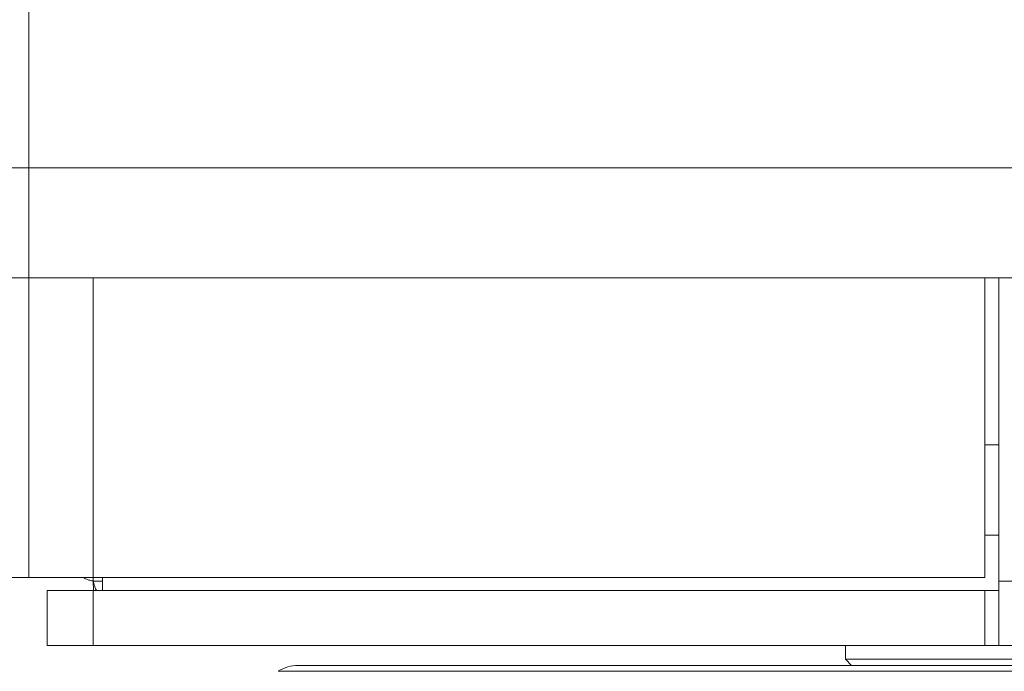
# Model space of a CAD drawing. Units: millimetres. Extents: x 903 to 1316, y 6 to 286.
# Drawn here: x 1056 to 1058, y 103 to 104 of the extents above; entities that cross this region are included whole.
import ezdxf

# ---------------------------------------------------------------- set-up
doc = ezdxf.new("R2010")
doc.units = ezdxf.units.MM

msp = doc.modelspace()

# ---------------------------------------------------------------- linework, layer by layer
at = {"color": 7, "linetype": 'Continuous', "lineweight": 15}
for p, q in [((1055.9739, 132.8167), (1055.9739, 103.8334)), ((1024.8405, 103.8334), (1055.9739, 103.8334)), ((1055.9739, 103.8334), (1087.1072, 103.8334)), ((1055.9739, 103.6334), (1055.9739, 103.8334)), ((1055.9739, 103.6334), (1024.8405, 103.6334)), ((1087.1072, 103.6334), (1055.9739, 103.6334)), ((1055.9739, 103.6334), (1055.9739, 103.0903)), ((1057.7072, 103.6334), (1057.7072, 103.0903)), ((1057.7322, 103.0834), (1057.7322, 103.6334)), ((1057.7322, 103.3307), (1057.7072, 103.3307)), ((1057.7072, 103.1667), (1057.7322, 103.1667)), ((1055.9739, 103.0903), (1055.8572, 103.0903)), ((1055.9739, 103.0903), (1056.0905, 103.0903)), ((1057.7072, 103.0903), (1056.0905, 103.0903)), ((1056.0912, 103.067), (1056.0905, 103.0834)), ((1056.1072, 103.0667), (1056.1072, 103.0903)), ((1057.7322, 103.0834), (1057.7322, 102.9667)), ((1057.7322, 103.0834), (1086.2989, 103.0834)), ((1056.0072, 103.0667), (1056.0072, 102.9667)), ((1056.0905, 103.0667), (1056.0072, 103.0667)), ((1056.0905, 103.0667), (1056.0905, 102.9667)), ((1057.7072, 103.0667), (1056.0905, 103.0667)), ((1057.7072, 103.0667), (1057.7072, 102.9667)), ((1057.7072, 103.0667), (1057.7322, 103.0667)), ((1056.0905, 102.9667), (1056.0072, 102.9667)), ((1057.7072, 102.9667), (1056.0905, 102.9667)), ((1057.4542, 102.9667), (1057.4542, 102.9419)), ((1057.7072, 102.9667), (1057.7322, 102.9667)), ((1057.7322, 102.9667), (1086.2989, 102.9667)), ((1057.4542, 102.9419), (1057.4654, 102.9307)), ((1057.4542, 102.9419), (1057.8269, 102.9419))]:
    msp.add_line(p, q, dxfattribs=at)
at = {"color": 8, "linetype": 'Continuous', "lineweight": 15}
for p, q in [((1056.0905, 103.6334), (1056.0905, 103.0903)), ((1056.0905, 103.0903), (1056.0905, 103.0834)), ((1056.0905, 103.0834), (1056.1072, 103.0834)), ((1056.4257, 102.9199), (1058.8499, 102.9199))]:
    msp.add_line(p, q, dxfattribs=at)
at = {"color": 7, "linetype": 'Continuous', "lineweight": 15}
msp.add_arc((1056.4621, 102.864), 0.0667, 90, 123.0513, dxfattribs=at)
for points, knots in [([(1056.0905, 103.0834), (1056.0884, 103.0839), (1056.084, 103.0851), (1056.0785, 103.0868), (1056.0746, 103.0885), (1056.0741, 103.0897), (1056.0739, 103.0903)], [0, 0, 0, 0, 0.250096, 0.500004, 0.750016, 1, 1, 1, 1]), ([(1056.0974, 103.0667), (1056.0969, 103.067), (1056.0957, 103.0675), (1056.094, 103.0713), (1056.0923, 103.0768), (1056.0911, 103.0812), (1056.0905, 103.0834)], [0, 0, 0, 0, 0.249993, 0.499965, 0.749997, 1, 1, 1, 1]), ([(1057.6512, 102.9307), (1057.6034, 102.9307), (1057.5063, 102.9307), (1057.3605, 102.9307), (1057.2269, 102.9307), (1057.108, 102.9307), (1057.0039, 102.9307), (1056.9056, 102.9307), (1056.8145, 102.9307), (1056.7321, 102.9307), (1056.6599, 102.9307), (1056.5983, 102.9307), (1056.5432, 102.9307), (1056.4982, 102.9307), (1056.4709, 102.9307), (1056.4597, 102.9307), (1056.4626, 102.9307), (1056.4628, 102.9307)], [0, 0, 0, 0, 0.077068, 0.156524, 0.23822, 0.302079, 0.365949, 0.431165, 0.496393, 0.561613, 0.626839, 0.690698, 0.754566, 0.836254, 0.915713, 0.992788, 1, 1, 1, 1]), ([(1058.8128, 102.9307), (1058.8117, 102.9307), (1058.8094, 102.9307), (1058.7834, 102.9307), (1058.7423, 102.9307), (1058.6897, 102.9307), (1058.6304, 102.9307), (1058.5605, 102.9307), (1058.4801, 102.9307), (1058.3909, 102.9307), (1058.2942, 102.9307), (1058.1915, 102.9307), (1058.0738, 102.9307), (1057.9412, 102.9307), (1057.796, 102.9307), (1057.699, 102.9307), (1057.6512, 102.9307)], [0, 0, 0, 0, 0.070877, 0.151499, 0.23439, 0.299182, 0.363986, 0.430158, 0.496341, 0.562513, 0.628696, 0.693488, 0.758293, 0.841172, 0.9218, 1, 1, 1, 1])]:
    msp.add_open_spline(points, degree=3, knots=knots, dxfattribs=at)

doc.saveas('drawing.dxf')
